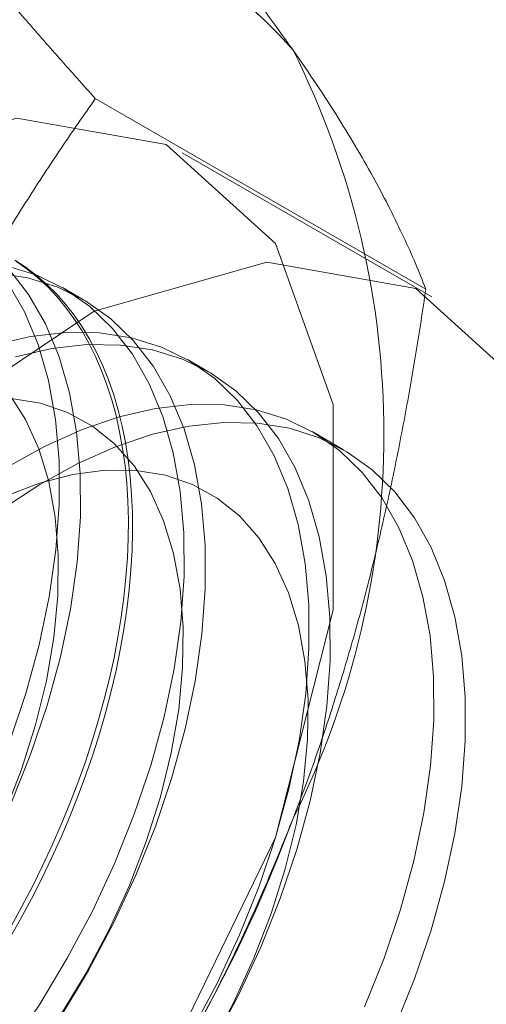
# Model space of a CAD drawing. Units: millimetres. Extents: x 63 to 4312, y 66 to 3036.
# Drawn here: x 3840 to 3842, y 1964 to 1968 of the extents above; entities that cross this region are included whole.
import ezdxf

# ---------------------------------------------------------------- set-up
doc = ezdxf.new("R2010")
doc.units = ezdxf.units.MM
doc.header["$LTSCALE"] = 2

msp = doc.modelspace()

# ---------------------------------------------------------------- linework, layer by layer
at = {"color": 7, "linetype": 'Continuous', "lineweight": 18}
for p, q in [((3841.3522, 1966.58), (3839.9482, 1967.3904)), ((3841.3779, 1966.547), (3840.3172, 1967.1593)), ((3839.8987, 1966.5349), (3839.809, 1966.5866)), ((3840.429, 1966.2287), (3840.3393, 1966.2805)), ((3841.0029, 1965.8974), (3840.8697, 1965.9743))]:
    msp.add_line(p, q, dxfattribs=at)
at = {"color": 7, "linetype": 'Continuous', "lineweight": 18, "flags": 128}
for points in [[(3836.3942, 1963.0179), (3836.5188, 1963.9515), (3836.8788, 1964.9276), (3837.4354, 1965.8406), (3838.1282, 1966.5915), (3838.8821, 1967.0989), (3839.6155, 1967.3078), (3840.2488, 1967.1956), (3840.7135, 1966.7744), (3840.9591, 1966.09), (3840.9591, 1965.2164), (3840.7135, 1964.2483), (3840.2488, 1963.2907), (3839.6155, 1962.4473), (3838.8821, 1961.8095), (3838.1282, 1961.4464), (3837.4354, 1961.3973), (3836.8788, 1961.6677), (3836.5188, 1962.2281), (3836.3942, 1963.0179)], [(3837.4549, 1962.4056), (3837.5794, 1963.3392), (3837.9395, 1964.3153), (3838.4961, 1965.2283), (3839.1889, 1965.9792), (3839.9428, 1966.4865), (3840.6761, 1966.6955), (3841.3095, 1966.5833), (3841.7741, 1966.1621), (3842.0198, 1965.4777), (3842.0198, 1964.6041), (3841.7741, 1963.636), (3841.3095, 1962.6784), (3840.6761, 1961.835), (3839.9428, 1961.1972), (3839.1889, 1960.8341), (3838.4961, 1960.785), (3837.9395, 1961.0554), (3837.5794, 1961.6158), (3837.4549, 1962.4056)], [(3839.5855, 1963.3519), (3839.7121, 1963.5397), (3839.8292, 1963.7348), (3839.9357, 1963.9355), (3840.0309, 1964.1403), (3840.1138, 1964.3474), (3840.1839, 1964.5552), (3840.2405, 1964.7618), (3840.2832, 1964.9656), (3840.3116, 1965.1649), (3840.3254, 1965.358), (3840.3246, 1965.5434), (3840.3092, 1965.7195), (3840.2793, 1965.8848), (3840.2352, 1966.038), (3840.1771, 1966.1778), (3840.1057, 1966.3031), (3840.0214, 1966.4127), (3839.925, 1966.5059), (3839.8173, 1966.5818), (3839.6992, 1966.6398), (3839.5716, 1966.6794)], [(3839.607, 1966.703), (3839.654, 1966.6719), (3839.6991, 1966.6377), (3839.7421, 1966.6002), (3839.783, 1966.5596), (3839.8217, 1966.516), (3839.8581, 1966.4694), (3839.8922, 1966.4198), (3839.9239, 1966.3674), (3839.9533, 1966.3122), (3839.9801, 1966.2544), (3840.0045, 1966.1939), (3840.0263, 1966.1309), (3840.0456, 1966.0656), (3840.0622, 1965.9979), (3840.0763, 1965.928), (3840.0877, 1965.856), (3840.0964, 1965.782), (3840.1024, 1965.7061), (3840.1058, 1965.6285), (3840.1065, 1965.5492), (3840.1045, 1965.4685), (3840.0997, 1965.3863), (3840.0924, 1965.3028), (3840.0823, 1965.2182), (3840.0696, 1965.1325), (3840.0542, 1965.046), (3840.0363, 1964.9587), (3840.0157, 1964.8708), (3839.9926, 1964.7824), (3839.967, 1964.6937), (3839.9389, 1964.6047), (3839.9084, 1964.5156), (3839.8754, 1964.4266), (3839.8402, 1964.3378), (3839.8026, 1964.2493), (3839.7628, 1964.1613), (3839.7209, 1964.0738), (3839.6768, 1963.9871), (3839.6307, 1963.9012), (3839.5827, 1963.8163)], [(3839.6128, 1966.6982), (3839.6589, 1966.6656), (3839.7029, 1966.6297), (3839.7449, 1966.5907), (3839.7847, 1966.5486), (3839.8222, 1966.5034), (3839.8575, 1966.4553), (3839.8904, 1966.4043), (3839.9209, 1966.3505), (3839.949, 1966.294), (3839.9747, 1966.2348), (3839.9978, 1966.1731), (3840.0183, 1966.1089), (3840.0363, 1966.0424), (3840.0516, 1965.9736), (3840.0643, 1965.9026), (3840.0744, 1965.8296), (3840.0818, 1965.7547), (3840.0865, 1965.6779), (3840.0885, 1965.5994), (3840.0878, 1965.5194), (3840.0845, 1965.4379), (3840.0784, 1965.3551), (3840.0697, 1965.271), (3840.0583, 1965.1858), (3840.0443, 1965.0998), (3840.0276, 1965.0128), (3840.0084, 1964.9252), (3839.9865, 1964.8371), (3839.9622, 1964.7485), (3839.9353, 1964.6596), (3839.906, 1964.5705), (3839.8742, 1964.4815), (3839.8401, 1964.3926), (3839.8037, 1964.3039), (3839.765, 1964.2156), (3839.7242, 1964.1278), (3839.6812, 1964.0407), (3839.6361, 1963.9544), (3839.589, 1963.869)], [(3839.8018, 1963.4879), (3839.9188, 1963.683), (3840.0254, 1963.8838), (3840.1205, 1964.0886), (3840.2035, 1964.2957), (3840.2736, 1964.5034), (3840.3302, 1964.71), (3840.3728, 1964.9138), (3840.4012, 1965.1131), (3840.4151, 1965.3063), (3840.4143, 1965.4916), (3840.3989, 1965.6677), (3840.369, 1965.833), (3840.3249, 1965.9862), (3840.2668, 1966.126), (3840.1954, 1966.2513), (3840.1111, 1966.361), (3840.0147, 1966.4541), (3839.907, 1966.53), (3839.7889, 1966.588), (3839.6613, 1966.6276), (3839.5253, 1966.6485)], [(3839.5902, 1964.3947), (3839.6732, 1964.6018), (3839.7432, 1964.8096), (3839.7998, 1965.0162), (3839.8425, 1965.22), (3839.8709, 1965.4193), (3839.8848, 1965.6124), (3839.884, 1965.7978), (3839.8686, 1965.9739), (3839.8387, 1966.1392), (3839.7945, 1966.2924), (3839.7365, 1966.4322), (3839.665, 1966.5574), (3839.5808, 1966.6671)], [(3839.5835, 1964.6536), (3839.6536, 1964.8613), (3839.7102, 1965.0679), (3839.7528, 1965.2718), (3839.7812, 1965.471), (3839.7951, 1965.6642), (3839.7943, 1965.8496), (3839.7789, 1966.0256), (3839.749, 1966.191), (3839.7049, 1966.3442), (3839.6468, 1966.484), (3839.5754, 1966.6092)], [(3840.3595, 1963.4286), (3840.4661, 1963.6294), (3840.5612, 1963.8342), (3840.6442, 1964.0413), (3840.7142, 1964.249), (3840.7708, 1964.4556), (3840.8135, 1964.6594), (3840.8419, 1964.8587), (3840.8557, 1965.0519), (3840.855, 1965.2373), (3840.8396, 1965.4133), (3840.8097, 1965.5787), (3840.7655, 1965.7319), (3840.7075, 1965.8717), (3840.636, 1965.9969), (3840.5518, 1966.1066), (3840.4554, 1966.1997), (3840.3477, 1966.2756), (3840.2295, 1966.3336), (3840.102, 1966.3732), (3839.966, 1966.3941), (3839.8228, 1966.3961), (3839.6735, 1966.3792), (3839.5193, 1966.3436)], [(3840.4492, 1963.3769), (3840.5557, 1963.5776), (3840.6509, 1963.7824), (3840.7338, 1963.9895), (3840.8039, 1964.1972), (3840.8605, 1964.4039), (3840.9032, 1964.6077), (3840.9316, 1964.807), (3840.9454, 1965.0001), (3840.9447, 1965.1855), (3840.9293, 1965.3616), (3840.8993, 1965.5269), (3840.8552, 1965.6801), (3840.7971, 1965.8199), (3840.7257, 1965.9451), (3840.6414, 1966.0548), (3840.545, 1966.148), (3840.4373, 1966.2238), (3840.3192, 1966.2818), (3840.1916, 1966.3214), (3840.0557, 1966.3423), (3839.9124, 1966.3444), (3839.7631, 1966.3275), (3839.609, 1966.2918)], [(3839.5614, 1964.3477), (3839.6346, 1964.5374), (3839.6945, 1964.7272), (3839.7404, 1964.9153), (3839.772, 1965.0995), (3839.7889, 1965.2781), (3839.7909, 1965.4492), (3839.778, 1965.6111), (3839.7503, 1965.7621), (3839.7082, 1965.9006), (3839.652, 1966.0252), (3839.5823, 1966.1347)], [(3839.8006, 1963.4924), (3839.9086, 1963.6702), (3840.006, 1963.8539), (3840.0917, 1964.0415), (3840.1649, 1964.2312), (3840.2248, 1964.4211), (3840.2708, 1964.6091), (3840.3024, 1964.7934), (3840.3192, 1964.972), (3840.3212, 1965.1431), (3840.3083, 1965.3049), (3840.2807, 1965.4559), (3840.2385, 1965.5944), (3840.1823, 1965.7191), (3840.1126, 1965.8286), (3840.0302, 1965.9218), (3839.9358, 1965.9978), (3839.8305, 1966.0558), (3839.7153, 1966.0952), (3839.5915, 1966.1155)], [(3841.0915, 1963.528), (3841.1745, 1963.7351), (3841.2445, 1963.9429), (3841.3012, 1964.1495), (3841.3438, 1964.3533), (3841.3722, 1964.5526), (3841.3861, 1964.7457), (3841.3853, 1964.9311), (3841.3699, 1965.1072), (3841.34, 1965.2725), (3841.2958, 1965.4257), (3841.2378, 1965.5655), (3841.1664, 1965.6908), (3841.0821, 1965.8004), (3840.9857, 1965.8936), (3840.878, 1965.9695), (3840.7599, 1966.0274), (3840.6323, 1966.0671), (3840.4963, 1966.088), (3840.3531, 1966.09), (3840.2038, 1966.0731), (3840.0496, 1966.0374), (3839.8919, 1965.9833), (3839.732, 1965.9112), (3839.5711, 1965.8217)], [(3839.5522, 1965.6445), (3839.7128, 1965.7499), (3839.8736, 1965.8385), (3840.0335, 1965.9097), (3840.1911, 1965.9629), (3840.345, 1965.9975), (3840.494, 1966.0134), (3840.6369, 1966.0104), (3840.7724, 1965.9885), (3840.8995, 1965.9479), (3841.0172, 1965.889), (3841.1243, 1965.8122), (3841.22, 1965.7181), (3841.3037, 1965.6076), (3841.3744, 1965.4816), (3841.4317, 1965.3411), (3841.4752, 1965.1872), (3841.5043, 1965.0213), (3841.5189, 1964.8447), (3841.5189, 1964.6588), (3841.5043, 1964.4653), (3841.4752, 1964.2658), (3841.4317, 1964.0618), (3841.3744, 1963.855), (3841.3037, 1963.6473), (3841.22, 1963.4403)], [(3840.439, 1963.364), (3840.5364, 1963.5477), (3840.6221, 1963.7354), (3840.6953, 1963.9251), (3840.7551, 1964.1149), (3840.8011, 1964.303), (3840.8327, 1964.4872), (3840.8496, 1964.6658), (3840.8516, 1964.8369), (3840.8387, 1964.9988), (3840.811, 1965.1498), (3840.7688, 1965.2883), (3840.7126, 1965.4129), (3840.6429, 1965.5224), (3840.5605, 1965.6157), (3840.4661, 1965.6917), (3840.3608, 1965.7496), (3840.2457, 1965.789), (3840.1218, 1965.8094), (3839.9906, 1965.8105), (3839.8532, 1965.7924), (3839.7112, 1965.7553), (3839.5661, 1965.6995)]]:
    msp.add_lwpolyline(points, dxfattribs=at)
at = {"color": 7, "linetype": 'Continuous', "lineweight": 18}
for centre, radius, start, end in [((3839.4512, 1966.4495), 1.7612, 40.6092, 129.1717), ((3837.5219, 1965.9628), 3.6519, 333.4364, 26.5636), ((3835.032, 1966.4489), 6.134, 302.62208, 339.78878)]:
    msp.add_arc(centre, radius, start, end, dxfattribs=at)
for points, knots in [([(3840.7883, 1967.5958), (3840.7687, 1967.6235), (3840.7168, 1967.6966), (3840.6266, 1967.8187), (3840.5162, 1967.9629), (3840.3987, 1968.111), (3840.2743, 1968.2632), (3840.1436, 1968.419), (3840.007, 1968.5781), (3839.8657, 1968.7395), (3839.768, 1968.8488), (3839.7192, 1968.9034)], [0, 0, 0, 0, 0.070004, 0.184894, 0.299785, 0.415301, 0.530821, 0.647921, 0.765024, 0.882511, 1, 1, 1, 1]), ([(3839.9482, 1967.3904), (3839.8968, 1967.4479), (3839.7941, 1967.5628), (3839.6455, 1967.7329), (3839.5017, 1967.9008), (3839.3632, 1968.0667), (3839.2307, 1968.2301), (3839.105, 1968.3905), (3838.9866, 1968.5472), (3838.9149, 1968.6477), (3838.8791, 1968.698)], [0, 0, 0, 0, 0.123627, 0.247252, 0.371298, 0.49534, 0.621101, 0.746858, 0.87343, 1, 1, 1, 1]), ([(3841.3522, 1966.58), (3841.3378, 1966.6161), (3841.309, 1966.6883), (3841.2583, 1966.8018), (3841.2012, 1966.9197), (3841.1364, 1967.043), (3841.0634, 1967.172), (3840.9812, 1967.3074), (3840.8906, 1967.4481), (3840.8224, 1967.5466), (3840.7883, 1967.5958)], [0, 0, 0, 0, 0.123627, 0.247252, 0.371298, 0.49534, 0.621101, 0.746858, 0.87343, 1, 1, 1, 1]), ([(3838.8791, 1965.4318), (3838.8987, 1965.4815), (3838.9505, 1965.6128), (3839.0407, 1965.8219), (3839.1512, 1966.0582), (3839.2687, 1966.2899), (3839.3931, 1966.5181), (3839.5237, 1966.7423), (3839.6604, 1966.9629), (3839.8017, 1967.1793), (3839.8994, 1967.32), (3839.9482, 1967.3904)], [0, 0, 0, 0, 0.070004, 0.184894, 0.299785, 0.415301, 0.530821, 0.647921, 0.765024, 0.882511, 1, 1, 1, 1]), ([(3840.7883, 1964.3297), (3840.8074, 1964.3797), (3840.8577, 1964.5118), (3840.9331, 1964.7294), (3841.0128, 1964.9835), (3841.0853, 1965.2412), (3841.1511, 1965.5032), (3841.2104, 1965.7686), (3841.2635, 1966.0374), (3841.3112, 1966.3078), (3841.3385, 1966.4892), (3841.3522, 1966.58)], [0, 0, 0, 0, 0.070004, 0.184894, 0.299785, 0.415301, 0.530821, 0.647921, 0.765024, 0.882511, 1, 1, 1, 1]), ([(3839.7192, 1962.3711), (3839.7705, 1962.4452), (3839.8733, 1962.5933), (3840.0219, 1962.8219), (3840.1657, 1963.0557), (3840.3042, 1963.2965), (3840.4367, 1963.5441), (3840.5624, 1963.7994), (3840.6807, 1964.0607), (3840.7524, 1964.24), (3840.7883, 1964.3297)], [0, 0, 0, 0, 0.123627, 0.247252, 0.371298, 0.49534, 0.621101, 0.746858, 0.87343, 1, 1, 1, 1])]:
    msp.add_open_spline(points, degree=3, knots=knots, dxfattribs=at)

doc.saveas('drawing.dxf')
